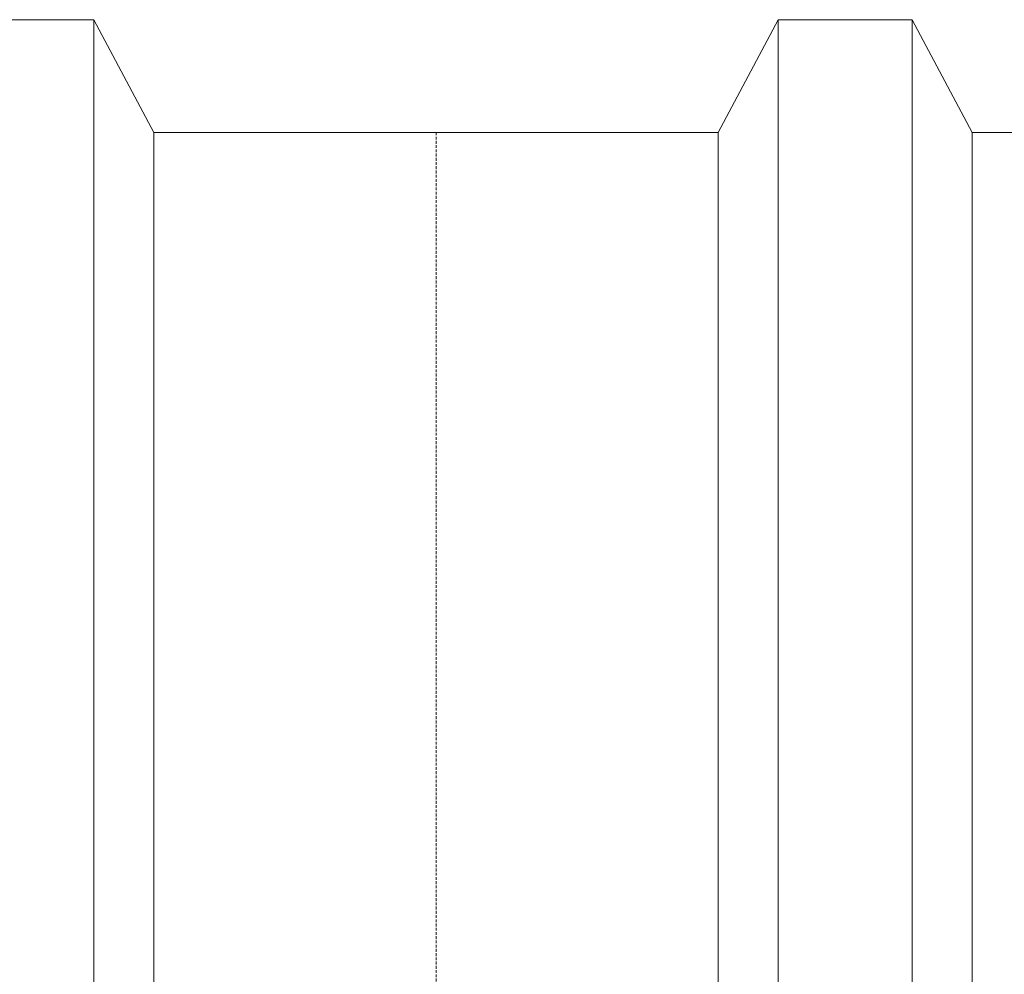
# Model space of a CAD drawing. Units: millimetres. Extents: x 109914 to 120079, y -49285 to -42256.
# Drawn here: x 114549 to 114992, y -44750 to -44320 of the extents above; entities that cross this region are included whole.
import ezdxf

# ---------------------------------------------------------------- set-up
doc = ezdxf.new("R2010")
doc.units = ezdxf.units.MM
doc.header["$LTSCALE"] = 0.2
doc.linetypes.add('HIDDEN', pattern=[9.525, 6.35, -3.175])
doc.layers.get('0').update_dxf_attribs({"lineweight": 0})

msp = doc.modelspace()

# ---------------------------------------------------------------- linework, layer by layer
at = {"linetype": 'Continuous'}
for p, q in [((114522.36, -44320.13), (114582.69, -44320.13)), ((114582.69, -44320.13), (114609.68, -44370.93)), ((114582.69, -44320.13), (114582.69, -47469.73)), ((114863.68, -44370.93), (114890.66, -44320.13)), ((114890.66, -44320.13), (114950.99, -44320.13)), ((114890.66, -47469.73), (114890.66, -44320.13)), ((114950.99, -44320.13), (114977.98, -44370.93)), ((114950.99, -44320.13), (114950.99, -47469.73)), ((114609.68, -44370.93), (114609.68, -47418.93)), ((114609.68, -44370.93), (114863.68, -44370.93)), ((114863.68, -47418.93), (114863.68, -44370.93)), ((114977.98, -44370.93), (114977.98, -47418.93)), ((114977.98, -44370.93), (115282.78, -44370.93))]:
    msp.add_line(p, q, dxfattribs=at)
at = {"linetype": 'HIDDEN'}
msp.add_line((114736.68, -44370.93), (114736.68, -47418.93), dxfattribs=at)

doc.saveas('drawing.dxf')
